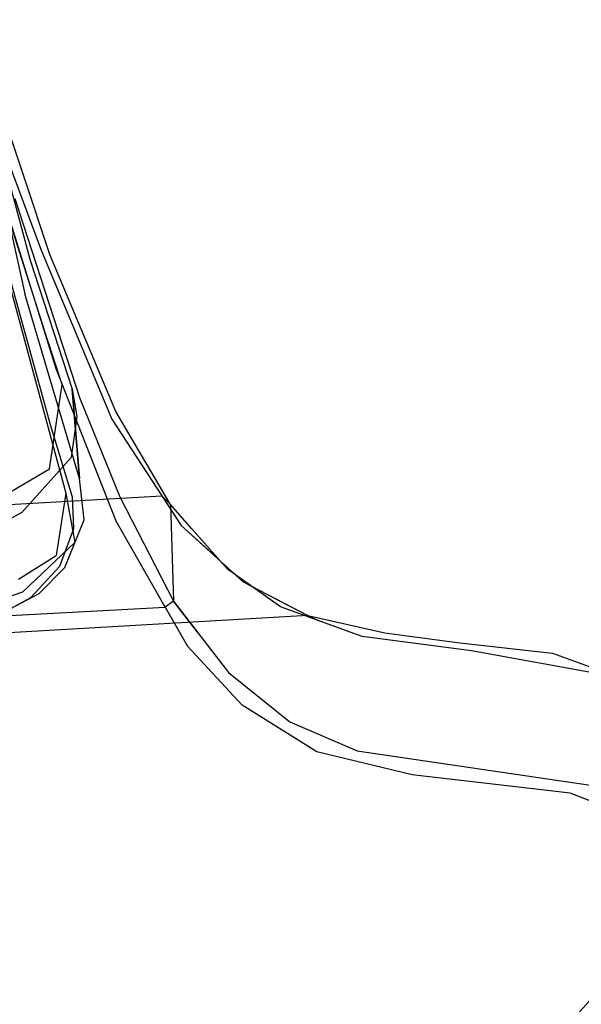
# Model space of a CAD drawing. Extents: x -3 to 311, y 2 to 302.
# Drawn here: x 17 to 19, y 298 to 301 of the extents above; entities that cross this region are included whole.
import ezdxf

# ---------------------------------------------------------------- set-up
doc = ezdxf.new("R2010")
doc.units = 0
doc.header["$LTSCALE"] = 30
doc.header["$MEASUREMENT"] = 0
for name, color, linetype in [('1', 4, 'CONTINUOUS'), ('AFUCH-3-BKFB', 5, 'CONTINUOUS'), ('AFUCH-3-BKWD', 15, 'CONTINUOUS'), ('AFUCH-3-FMPT', 4, 'CONTINUOUS'), ('AFUCH-3-STWD', 15, 'CONTINUOUS')]:
    doc.layers.add(name, color=color, linetype=linetype)

# ---------------------------------------------------------------- blocks, each defined once
blk = doc.blocks.new('KIJIDPSB')
at = {"layer": 'AFUCH-3-BKFB'}
for points, invisible_edges in [([(-9.979, 7.4964, 23.9646), (-9.979, 7.4964, 23.9646), (-9.8356, 7.3454, 23.8009), (-10.1213, 7.4705, 24.0728)], 4), ([(-9.6921, 7.397, 24.0098), (-9.979, 7.4964, 23.9646), (-10.1213, 7.4705, 24.0728), (-9.9411, 7.4424, 24.2781)], 11), ([(-9.979, 7.4964, 23.9646), (-9.6921, 7.397, 24.0098), (-9.8356, 7.3454, 23.8009), (-9.979, 7.4964, 23.9646)], 3), ([(-9.7238, 0.775, 24.011), (-9.7238, 0.775, 24.011), (-10.9819, 7.2373, 24.721), (-10.1213, 7.4705, 24.0728)], 11), ([(-10.9819, 7.2373, 24.721), (-10.8271, 7.2071, 24.9555), (-9.9411, 7.4424, 24.2781), (-10.1213, 7.4705, 24.0728)], 15), ([(-10.1213, 7.4705, 24.0728), (-10.1213, 7.4705, 24.0728), (-9.7425, 7.0739, 23.7135), (-9.7238, 0.775, 24.011)], 14), ([(-9.7425, 7.0739, 23.7135), (-9.7425, 7.0739, 23.7135), (-10.1213, 7.4705, 24.0728), (-9.8356, 7.3454, 23.8009)], 6), ([(-9.9411, 7.4424, 24.2781), (-9.9411, 7.4424, 24.2781), (-11.1711, 7.0349, 25.1988), (-9.8734, 7.3336, 24.2731)], 6), ([(-11.1711, 7.0349, 25.1988), (-11.1711, 7.0349, 25.1988), (-9.9411, 7.4424, 24.2781), (-10.8271, 7.2071, 24.9555)], 15), ([(-9.8734, 7.3336, 24.2731), (-9.8734, 7.3336, 24.2731), (-9.7773, 7.2934, 24.1824), (-9.9411, 7.4424, 24.2781)], 15), ([(-9.6921, 7.397, 24.0098), (-9.9411, 7.4424, 24.2781), (-9.7773, 7.2934, 24.1824), (-9.6921, 7.397, 24.0098)], 15), ([(-9.8356, 7.3454, 23.8009), (-9.6921, 7.397, 24.0098), (-9.5991, 7.2553, 23.9206), (-9.7425, 7.0739, 23.7135)], 15), ([(-9.6921, 7.397, 24.0098), (-9.5991, 7.2553, 23.9206), (-9.6813, 7.2533, 24.0918), (-9.7773, 7.2934, 24.1824)], 11)]:
    blk.add_3dface(points, dxfattribs=dict(at, invisible_edges=invisible_edges))
at = {"layer": 'AFUCH-3-BKWD'}
for points, invisible_edges in [([(-10.4217, 7.4883, 23.8142), (-10.4217, 7.4883, 23.8142), (-10.1641, 7.5096, 24.0403), (-10.797, 7.3662, 24.118)], 4), ([(-10.6972, 7.3521, 24.4657), (-10.6972, 7.3521, 24.4657), (-10.797, 7.3662, 24.118), (-10.1641, 7.5096, 24.0403)], 6), ([(-10.3183, 7.4264, 24.207), (-10.6972, 7.3521, 24.4657), (-10.1641, 7.5096, 24.0403), (-10.1103, 7.4891, 24.0332)], 15), ([(-10.1641, 7.5096, 24.0403), (-10.1641, 7.5096, 24.0403), (-10.4217, 7.4883, 23.8142), (-10.3426, 7.5016, 23.7419)], 8), ([(-10.2248, 7.4855, 23.6313), (-10.2248, 7.4855, 23.6313), (-10.0444, 7.523, 23.9288), (-10.3426, 7.5016, 23.7419)], 6), ([(-10.1641, 7.5096, 24.0403), (-10.1641, 7.5096, 24.0403), (-10.3426, 7.5016, 23.7419), (-10.0444, 7.523, 23.9288)], 6), ([(-9.9066, 7.4671, 23.7962), (-9.9066, 7.4671, 23.7962), (-10.0444, 7.523, 23.9288), (-10.2248, 7.4855, 23.6313)], 12), ([(-10.1641, 7.5096, 24.0403), (-10.1103, 7.4891, 24.0332), (-10.0194, 7.4934, 23.9486), (-10.0444, 7.523, 23.9288)], 15), ([(-10.0194, 7.4934, 23.9486), (-10.0444, 7.523, 23.9288), (-9.9066, 7.4671, 23.7962), (-9.9107, 7.4531, 23.845)], 15), ([(-10.4352, 7.4594, 23.7874), (-10.4217, 7.4883, 23.8142), (-10.5556, 7.4448, 23.9226), (-10.5698, 7.4157, 23.8933)], 15), ([(-10.367, 7.4494, 23.724), (-10.3426, 7.5016, 23.7419), (-10.4184, 7.4889, 23.8112), (-10.4352, 7.4594, 23.7874)], 15), ([(-10.2488, 7.4319, 23.614), (-10.2248, 7.4855, 23.6313), (-10.3426, 7.5016, 23.7419), (-10.367, 7.4494, 23.724)], 15), ([(-10.3183, 7.4264, 24.207), (-10.3183, 7.4264, 24.207), (-9.7175, 7.1048, 23.6584), (-10.1103, 7.4891, 24.0332)], 6), ([(-10.2248, 7.4855, 23.6313), (-10.1913, 7.4235, 23.5606), (-10.2488, 7.4319, 23.614), (-10.2248, 7.4855, 23.6313)], 15), ([(-10.0652, 7.3427, 23.4761), (-10.0652, 7.3427, 23.4761), (-9.8315, 7.3929, 23.7224), (-10.2248, 7.4855, 23.6313)], 6), ([(-9.9066, 7.4671, 23.7962), (-9.9066, 7.4671, 23.7962), (-10.2248, 7.4855, 23.6313), (-9.8315, 7.3929, 23.7224)], 6), ([(-10.2248, 7.4855, 23.6313), (-10.0652, 7.3427, 23.4761), (-10.1913, 7.4235, 23.5606), (-10.2248, 7.4855, 23.6313)], 15), ([(-10.1103, 7.4891, 24.0332), (-10.1103, 7.4891, 24.0332), (-9.9107, 7.4531, 23.845), (-10.0194, 7.4934, 23.9486)], 2), ([(-9.9107, 7.4531, 23.845), (-9.9107, 7.4531, 23.845), (-10.1103, 7.4891, 24.0332), (-9.7175, 7.1048, 23.6584)], 14), ([(-9.9435, 6.3072, 23.3471), (-9.9435, 6.3072, 23.3471), (-10.4352, 7.4594, 23.7874), (-10.5698, 7.4157, 23.8933)], 10), ([(-10.4352, 7.4594, 23.7874), (-10.4352, 7.4594, 23.7874), (-9.9435, 6.3072, 23.3471), (-10.1913, 7.4235, 23.5606)], 6), ([(-9.9066, 7.4671, 23.7962), (-9.9107, 7.4531, 23.845), (-9.8204, 7.3688, 23.7567), (-9.8315, 7.3929, 23.7224)], 15), ([(-9.9107, 7.4531, 23.845), (-9.9107, 7.4531, 23.845), (-9.7175, 7.1048, 23.6584), (-9.8204, 7.3688, 23.7567)], 6), ([(-10.5556, 7.4448, 23.9226), (-10.5698, 7.4157, 23.8933), (-10.8134, 7.3381, 24.0859), (-10.797, 7.3662, 24.118)], 15), ([(-10.0027, 4.0697, 24.073), (-10.0027, 4.0697, 24.073), (-10.3183, 7.4264, 24.207), (-10.8001, 7.2934, 24.5723)], 11), ([(-10.6972, 7.3521, 24.4657), (-10.8001, 7.2934, 24.5723), (-10.3183, 7.4264, 24.207), (-10.6972, 7.3521, 24.4657)], 15), ([(-9.4506, 4.1232, 23.4966), (-9.4506, 4.1232, 23.4966), (-9.7175, 7.1048, 23.6584), (-10.3183, 7.4264, 24.207)], 12), ([(-10.3183, 7.4264, 24.207), (-10.3183, 7.4264, 24.207), (-10.0027, 4.0697, 24.073), (-9.4506, 4.1232, 23.4966)], 14), ([(-10.0205, 7.1298, 23.3952), (-10.0205, 7.1298, 23.3952), (-10.1913, 7.4235, 23.5606), (-9.9435, 6.3072, 23.3471)], 4), ([(-10.0652, 7.3427, 23.4761), (-10.0186, 7.2576, 23.4307), (-10.0205, 7.1298, 23.3952), (-10.1913, 7.4235, 23.5606)], 15), ([(-10.5698, 7.4157, 23.8933), (-10.5698, 7.4157, 23.8933), (-10.918, 7.3047, 24.1687), (-10.0236, 0.9977, 23.701)], 12), ([(-9.6734, 3.218, 23.1867), (-9.6734, 3.218, 23.1867), (-9.9435, 6.3072, 23.3471), (-10.5698, 7.4157, 23.8933)], 12), ([(-10.5698, 7.4157, 23.8933), (-10.5698, 7.4157, 23.8933), (-10.0236, 0.9977, 23.701), (-9.6734, 3.218, 23.1867)], 14), ([(-9.7692, 7.2742, 23.6616), (-9.7692, 7.2742, 23.6616), (-9.8315, 7.3929, 23.7224), (-10.0652, 7.3427, 23.4761)], 12), ([(-9.8204, 7.3688, 23.7567), (-9.8315, 7.3929, 23.7224), (-9.7692, 7.2742, 23.6616), (-9.7538, 7.2475, 23.6915)], 15), ([(-10.797, 7.3662, 24.118), (-10.797, 7.3662, 24.118), (-10.6972, 7.3521, 24.4657), (-11.1868, 7.2613, 24.3805)], 6), ([(-10.8134, 7.3381, 24.0859), (-10.797, 7.3662, 24.118), (-10.9096, 7.3359, 24.1938), (-10.918, 7.3047, 24.1687)], 15), ([(-9.8204, 7.3688, 23.7567), (-9.8204, 7.3688, 23.7567), (-9.7175, 7.1048, 23.6584), (-9.7538, 7.2475, 23.6915)], 2), ([(-10.6972, 7.3521, 24.4657), (-10.6972, 7.3521, 24.4657), (-11.4883, 7.1926, 24.5524), (-11.2272, 7.234, 24.7976)], 6), ([(-11.1868, 7.2613, 24.3805), (-11.1868, 7.2613, 24.3805), (-10.6972, 7.3521, 24.4657), (-11.4883, 7.1926, 24.5524)], 6), ([(-11.3484, 7.1812, 24.8974), (-11.2272, 7.234, 24.7976), (-10.6972, 7.3521, 24.4657), (-10.8001, 7.2934, 24.5723)], 15), ([(-10.0652, 7.3427, 23.4761), (-10.0652, 7.3427, 23.4761), (-10.0186, 7.2576, 23.4307), (-9.7692, 7.2742, 23.6616)], 12)]:
    blk.add_3dface(points, dxfattribs=dict(at, invisible_edges=invisible_edges))
at = {"layer": 'AFUCH-3-FMPT'}
for points, invisible_edges in [([(-10.2485, 11.1369, 0.6007), (-5.3675, 6.6839, 14.5952), (-5.2312, 6.7242, 14.5605), (-10.1122, 11.1773, 0.566)], 1), ([(-5.0951, 6.7101, 14.5086), (-5.2312, 6.7242, 14.5605), (-10.1122, 11.1773, 0.566), (-9.9761, 11.1632, 0.5141)], 8), ([(-9.861, 11.0968, 0.4528), (-9.9761, 11.1632, 0.5141), (-5.0951, 6.7101, 14.5086), (-4.98, 6.6437, 14.4473)], 2), ([(-5.4833, 6.5953, 14.6074), (-10.3643, 11.0483, 0.6129), (-10.2485, 11.1369, 0.6007), (-5.3675, 6.6839, 14.5952)], 4), ([(-4.9034, 6.5352, 14.386), (-4.98, 6.6437, 14.4473), (-9.861, 11.0968, 0.4528), (-9.7844, 10.9883, 0.3915)], 8), ([(-10.4419, 10.9249, 0.6007), (-5.5609, 6.4719, 14.5952), (-5.4833, 6.5953, 14.6074), (-10.3643, 11.0483, 0.6129)], 1), ([(-9.7579, 10.8541, 0.3396), (-9.7844, 10.9883, 0.3915), (-4.9034, 6.5352, 14.386), (-4.8769, 6.401, 14.3341)], 2), ([(-5.5886, 6.3324, 14.5605), (-10.4696, 10.7855, 0.566), (-10.4419, 10.9249, 0.6007), (-5.5609, 6.4719, 14.5952)], 4), ([(-9.7579, 10.8541, 0.3396), (-4.8769, 6.401, 14.3341), (-4.9046, 6.2616, 14.2994), (-9.7856, 10.7146, 0.3049)], 4), ([(-5.5621, 6.1982, 14.5086), (-5.5886, 6.3324, 14.5605), (-10.4696, 10.7855, 0.566), (-10.4431, 10.6513, 0.5141)], 8), ([(-4.9823, 6.1382, 14.2872), (-9.8633, 10.5912, 0.2927), (-9.7856, 10.7146, 0.3049), (-4.9046, 6.2616, 14.2994)], 4), ([(-10.3665, 10.5427, 0.4528), (-10.4431, 10.6513, 0.5141), (-5.5621, 6.1982, 14.5086), (-5.4855, 6.0897, 14.4473)], 2), ([(-9.8633, 10.5912, 0.2927), (-9.979, 10.5026, 0.3049), (-5.0981, 6.0495, 14.2994), (-4.9823, 6.1382, 14.2872)], 2), ([(-5.3704, 6.0233, 14.386), (-5.4855, 6.0897, 14.4473), (-10.3665, 10.5427, 0.4528), (-10.2514, 10.4764, 0.3915)], 8), ([(-5.0981, 6.0495, 14.2994), (-9.979, 10.5026, 0.3049), (-10.1153, 10.4623, 0.3396), (-5.2344, 6.0092, 14.3341)], 1), ([(-10.1153, 10.4623, 0.3396), (-10.2514, 10.4764, 0.3915), (-5.3704, 6.0233, 14.386), (-5.2344, 6.0092, 14.3341)], 2)]:
    blk.add_3dface(points, dxfattribs=dict(at, invisible_edges=invisible_edges))
at = {"layer": 'AFUCH-3-STWD'}
for points, invisible_edges in [([(-8.3567, 9.7225, 18.5032), (-8.8079, 9.5059, 18.9916), (-8.4966, 3.1968, 18.6534)], 14), ([(-8.6356, 9.7191, 18.2162), (-8.5441, -3.4385, 18.0884), (-8.9677, 9.5862, 18.5465)], 3), ([(-8.9677, 9.5862, 18.5465), (-8.9425, 3.1627, 18.6195), (-9.2462, 9.4339, 18.9329)], 3), ([(-8.9425, 3.1627, 18.6195), (-8.9677, 9.5862, 18.5465), (-8.5441, -3.4385, 18.0884)], 11), ([(-8.6559, 3.2904, 18.9226), (-8.8079, 9.5059, 18.9916), (-9.0005, 9.3609, 19.3205)], 9), ([(-8.4966, 3.1968, 18.6534), (-8.8079, 9.5059, 18.9916), (-8.6559, 3.2904, 18.9226)], 15), ([(-9.4452, 9.2739, 19.342), (-9.2462, 9.4339, 18.9329), (-9.2051, 3.3373, 19.233)], 14), ([(-9.2051, 3.3373, 19.233), (-9.2462, 9.4339, 18.9329), (-8.9425, 3.1627, 18.6195)], 15), ([(-9.0005, 9.3609, 19.3205), (-9.1606, 9.1669, 19.7611), (-8.7765, 3.3823, 19.1981)], 14), ([(-9.0005, 9.3609, 19.3205), (-8.7765, 3.3823, 19.1981), (-8.6559, 3.2904, 18.9226)], 15), ([(-9.5908, 9.0632, 19.8736), (-9.4452, 9.2739, 19.342), (-9.0712, -1.969, 19.8144)], 10), ([(-9.2051, 3.3373, 19.233), (-9.0712, -1.969, 19.8144), (-9.4452, 9.2739, 19.342)], 11), ([(-9.1606, 9.1669, 19.7611), (-9.2554, 8.9267, 20.3098), (-8.924, 3.557, 19.7626)], 14), ([(-9.1606, 9.1669, 19.7611), (-8.924, 3.557, 19.7626), (-8.7765, 3.3823, 19.1981)], 15), ([(-9.5908, 9.0632, 19.8736), (-9.1063, -1.6265, 20.2213), (-9.6595, 8.8752, 20.337)], 3), ([(-9.1063, -1.6265, 20.2213), (-9.5908, 9.0632, 19.8736), (-9.0712, -1.969, 19.8144)], 3), ([(-9.5971, 9.0244, 20.0562), (-9.6666, 8.641, 20.9704), (-9.2774, 8.9915, 20.2281)], 10), ([(-9.5971, 9.0244, 20.0562), (-9.6157, 8.995, 20.0415), (-9.6595, 8.8752, 20.337), (-9.6195, 8.9008, 20.3508)], 15), ([(-9.2774, 8.9915, 20.2281), (-9.6666, 8.641, 20.9704), (-9.3779, 8.3116, 21.7991)], 3), ([(-9.2774, 8.9915, 20.2281), (-9.2404, 8.9648, 20.2228), (-9.2554, 8.9267, 20.3098), (-9.2832, 8.9522, 20.319)], 15), ([(-9.2832, 8.9522, 20.319), (-9.2554, 8.9267, 20.3098), (-9.3079, 8.4705, 21.3615), (-9.3505, 8.4972, 21.3703)], 15), ([(-9.3079, 8.4705, 21.3615), (-9.0131, 3.843, 20.9062), (-9.2554, 8.9267, 20.3098)], 3), ([(-8.924, 3.557, 19.7626), (-9.2554, 8.9267, 20.3098), (-9.0131, 3.843, 20.9062)], 15), ([(-9.6595, 8.8752, 20.337), (-9.6195, 8.9008, 20.3508), (-9.6666, 8.641, 20.9704), (-9.6889, 8.6084, 20.9553)], 15), ([(-9.6595, 8.8752, 20.337), (-9.1417, -0.934, 21.0745), (-9.6889, 8.608, 20.9564)], 3), ([(-9.1417, -0.934, 21.0745), (-9.6595, 8.8752, 20.337), (-9.1063, -1.6265, 20.2213)], 3), ([(-9.6666, 8.641, 20.9704), (-9.6889, 8.6084, 20.9553), (-9.7187, 8.3911, 21.451), (-9.6951, 8.4198, 21.4652)], 15), ([(-9.7072, 8.3256, 21.6757), (-9.3779, 8.3116, 21.7991), (-9.6666, 8.641, 20.9704)], 3), ([(-9.6889, 8.608, 20.9564), (-9.1417, -0.934, 21.0745), (-9.7187, 8.3911, 21.451)], 3), ([(-9.3079, 8.4705, 21.3615), (-9.3505, 8.4972, 21.3703), (-9.3779, 8.3116, 21.7991), (-9.3528, 8.2865, 21.791)], 15), ([(-9.3751, 8.1947, 22.0053), (-8.8596, -0.3496, 21.9328), (-9.3079, 8.4705, 21.3615)], 3), ([(-9.3079, 8.4705, 21.3615), (-8.8596, -0.3496, 21.9328), (-8.8059, -0.5063, 21.67)], 9), ([(-9.0131, 3.843, 20.9062), (-9.3079, 8.4705, 21.3615), (-8.8059, -0.5063, 21.67)], 11), ([(-9.7187, 8.3911, 21.451), (-9.6951, 8.4198, 21.4652), (-9.7072, 8.3256, 21.6757), (-9.7399, 8.2953, 21.6584)], 15), ([(-9.7187, 8.3911, 21.451), (-9.2806, -0.3056, 21.9629), (-9.7678, 8.1688, 21.9323)], 3), ([(-9.2806, -0.3056, 21.9629), (-9.7187, 8.3911, 21.451), (-9.2002, -0.5335, 21.6004)], 3), ([(-9.2002, -0.5335, 21.6004), (-9.7187, 8.3911, 21.451), (-9.1417, -0.934, 21.0745)], 3), ([(-9.7929, 8.09, 22.1814), (-9.4609, 8.1172, 22.252), (-9.7072, 8.3256, 21.6757)], 3), ([(-9.7072, 8.3256, 21.6757), (-9.7399, 8.2953, 21.6584), (-9.7678, 8.1688, 21.9323), (-9.7535, 8.1984, 21.9486)], 15), ([(-9.3779, 8.3116, 21.7991), (-9.7072, 8.3256, 21.6757), (-9.4609, 8.1172, 22.252)], 3), ([(-9.3779, 8.3116, 21.7991), (-9.3528, 8.2865, 21.791), (-9.3751, 8.1947, 22.0053), (-9.4164, 8.2215, 22.0092)], 15), ([(-9.3751, 8.1947, 22.0053), (-9.4164, 8.2215, 22.0092), (-9.4609, 8.1172, 22.252), (-9.4386, 8.0925, 22.2475)], 15), ([(-9.7678, 8.1688, 21.9323), (-9.7535, 8.1984, 21.9486), (-9.7929, 8.09, 22.1814), (-9.8245, 8.0608, 22.1597)], 4), ([(-9.5091, 7.9791, 22.5163), (-9.1527, -0.0315, 22.6749), (-9.3751, 8.1947, 22.0053)], 3), ([(-8.9835, -0.1532, 22.3264), (-9.3751, 8.1947, 22.0053), (-9.1527, -0.0315, 22.6749)], 3), ([(-8.8596, -0.3496, 21.9328), (-9.3751, 8.1947, 22.0053), (-8.9835, -0.1532, 22.3264)], 3), ([(-9.8659, 7.9818, 22.3261), (-9.7678, 8.1688, 21.9323), (-9.4201, -0.1336, 22.331)], 10), ([(-9.2806, -0.3056, 21.9629), (-9.4201, -0.1336, 22.331), (-9.7678, 8.1688, 21.9323)], 2), ([(-9.4609, 8.1172, 22.252), (-9.9021, 7.9372, 22.5024), (-9.6036, 7.9403, 22.6683)], 3), ([(-9.9021, 7.9372, 22.5024), (-9.4609, 8.1172, 22.252), (-9.7929, 8.09, 22.1814)], 3), ([(-9.4609, 8.1172, 22.252), (-9.4386, 8.0925, 22.2475), (-9.5091, 7.9791, 22.5163), (-9.5506, 8.0061, 22.5135)], 15), ([(-9.7929, 8.09, 22.1814), (-9.8245, 8.0608, 22.1597), (-9.8659, 7.9818, 22.3261), (-9.8489, 8.0116, 22.346)], 15), ([(-9.8659, 7.9818, 22.3261), (-9.8489, 8.0116, 22.346), (-9.9021, 7.9372, 22.5024), (-9.9315, 7.9096, 22.4763)], 15), ([(-9.5091, 7.9791, 22.5163), (-9.5506, 8.0061, 22.5135), (-9.6036, 7.9403, 22.6683), (-9.5783, 7.9152, 22.6693)], 15), ([(-10.0281, 7.8035, 22.6974), (-9.8659, 7.9818, 22.3261), (-9.6104, -0.0232, 22.6483)], 10), ([(-9.4201, -0.1336, 22.331), (-9.6104, -0.0232, 22.6483), (-9.8659, 7.9818, 22.3261)], 10), ([(-9.6798, 7.8214, 22.8937), (-9.3699, 0.0204, 22.9903), (-9.5091, 7.9791, 22.5163)], 3), ([(-9.1527, -0.0315, 22.6749), (-9.5091, 7.9791, 22.5163), (-9.3699, 0.0204, 22.9903)], 3), ([(-9.9021, 7.9372, 22.5024), (-9.9315, 7.9096, 22.4763), (-10.0281, 7.8035, 22.6974), (-10.0186, 7.8341, 22.7173)], 5), ([(-9.8097, 7.7815, 23.0479), (-10.0186, 7.8341, 22.7173), (-9.9021, 7.9372, 22.5024), (-9.8097, 7.7815, 23.0479)], 5), ([(-9.6036, 7.9403, 22.6683), (-9.9021, 7.9372, 22.5024), (-9.8097, 7.7815, 23.0479)], 3), ([(-9.6036, 7.9403, 22.6683), (-9.5783, 7.9152, 22.6693), (-9.6798, 7.8214, 22.8937), (-9.7205, 7.8502, 22.8837)], 15), ([(-9.6798, 7.8214, 22.8937), (-9.7205, 7.8502, 22.8837), (-9.8097, 7.7815, 23.0479), (-9.7925, 7.7572, 23.0503)], 1), ([(-10.0281, 7.8035, 22.6974), (-10.0186, 7.8341, 22.7173), (-10.0883, 7.7724, 22.846), (-10.1135, 7.7476, 22.8162)], 11), ([(-10.0883, 7.7724, 22.846), (-9.8097, 7.7815, 23.0479), (-10.0186, 7.8341, 22.7173)], 2), ([(-9.7925, 7.7572, 23.0503), (-9.6798, 7.8214, 22.8937), (-9.3699, 0.0204, 22.9903), (-9.7925, 7.7572, 23.0503)], 2), ([(-10.1135, 7.7476, 22.8162), (-10.0281, 7.8035, 22.6974), (-9.683, 0.0044, 22.7416)], 2), ([(-9.6104, -0.0232, 22.6483), (-9.6632, -0.0031, 22.7162), (-10.0281, 7.8035, 22.6974)], 10), ([(-9.6632, -0.0031, 22.7162), (-9.683, 0.0044, 22.7416), (-10.0281, 7.8035, 22.6974)], 10), ([(-10.3572, 7.6143, 23.1914), (-10.1109, 7.626, 23.4252), (-10.0883, 7.7724, 22.846)], 3), ([(-10.0883, 7.7724, 22.846), (-10.1135, 7.7476, 22.8162), (-10.3348, 7.603, 23.1241), (-10.3231, 7.6344, 23.1476)], 15), ([(-9.8097, 7.7815, 23.0479), (-10.0883, 7.7724, 22.846), (-10.1109, 7.626, 23.4252)], 3), ([(-9.8097, 7.7815, 23.0479), (-9.7925, 7.7572, 23.0503), (-10.0408, 7.6156, 23.3955), (-10.1109, 7.626, 23.4252)], 15), ([(-10.1135, 7.7476, 22.8162), (-9.683, 0.0044, 22.7416), (-10.3348, 7.603, 23.1241)], 7), ([(-9.3699, 0.0204, 22.9903), (-9.7925, 7.7572, 23.0503), (-10.0408, 7.6156, 23.3955)], 8), ([(-10.1109, 7.626, 23.4252), (-10.3572, 7.6143, 23.1914), (-10.3981, 7.5099, 23.711)], 3), ([(-10.0408, 7.6156, 23.3955), (-10.1109, 7.626, 23.4252), (-10.3981, 7.5099, 23.711), (-10.3754, 7.4838, 23.7236)], 15), ([(-10.3348, 7.603, 23.1241), (-10.3231, 7.6344, 23.1476), (-10.3572, 7.6143, 23.1914), (-10.3741, 7.5865, 23.161)], 15), ([(-10.3572, 7.6143, 23.1914), (-10.3741, 7.5865, 23.161), (-10.8229, 7.3988, 23.5815), (-10.8107, 7.4244, 23.6202)], 15), ([(-10.8229, 7.3988, 23.5815), (-10.3348, 7.603, 23.1241), (-10.1408, 1.8979, 23.201)], 14), ([(-10.8107, 7.4244, 23.6202), (-10.3981, 7.5099, 23.711), (-10.3572, 7.6143, 23.1914)], 3), ([(-10.3922, 3.7597, 23.9653), (-10.0408, 7.6156, 23.3955), (-10.4805, 7.4424, 23.8267)], 9), ([(-10.0408, 7.6156, 23.3955), (-10.3922, 3.7597, 23.9653), (-9.7667, 0.0405, 23.4784)], 11), ([(-10.0772, 0.0265, 23.2262), (-10.3348, 7.603, 23.1241), (-9.683, 0.0044, 22.7416)], 3), ([(-9.3699, 0.0204, 22.9903), (-10.0408, 7.6156, 23.3955), (-9.7667, 0.0405, 23.4784)], 3), ([(-10.3981, 7.5099, 23.711), (-10.8107, 7.4244, 23.6202), (-10.972, 7.3234, 24.1688)], 3), ([(-10.3981, 7.5099, 23.711), (-10.3754, 7.4838, 23.7236), (-10.4805, 7.4424, 23.8267), (-10.511, 7.4732, 23.801)], 15), ([(-10.4805, 7.4424, 23.8267), (-10.511, 7.4732, 23.801), (-10.972, 7.3234, 24.1688), (-10.9733, 7.2892, 24.2085)], 15), ([(-11.2836, 7.2665, 23.9691), (-10.972, 7.3234, 24.1688), (-10.8107, 7.4244, 23.6202)], 3), ([(-10.8107, 7.4244, 23.6202), (-10.8229, 7.3988, 23.5815), (-11.0818, 7.3023, 23.7957), (-11.0772, 7.3354, 23.8168)], 15), ([(-10.9733, 7.2892, 24.2085), (-10.3922, 3.7597, 23.9653), (-10.4805, 7.4424, 23.8267)], 3), ([(-10.6737, 3.7196, 23.6827), (-11.0818, 7.3023, 23.7957), (-10.8229, 7.3988, 23.5815)], 9), ([(-10.8229, 7.3988, 23.5815), (-10.1408, 1.8979, 23.201), (-10.6737, 3.7196, 23.6827)], 15)]:
    blk.add_3dface(points, dxfattribs=dict(at, invisible_edges=invisible_edges))

msp = doc.modelspace()

# ---------------------------------------------------------------- block references
at = {"layer": '1', "rotation": 270}
msp.add_blockref('KIJIDPSB', (9.9043, 289.5353), dxfattribs=at)

doc.saveas('drawing.dxf')
